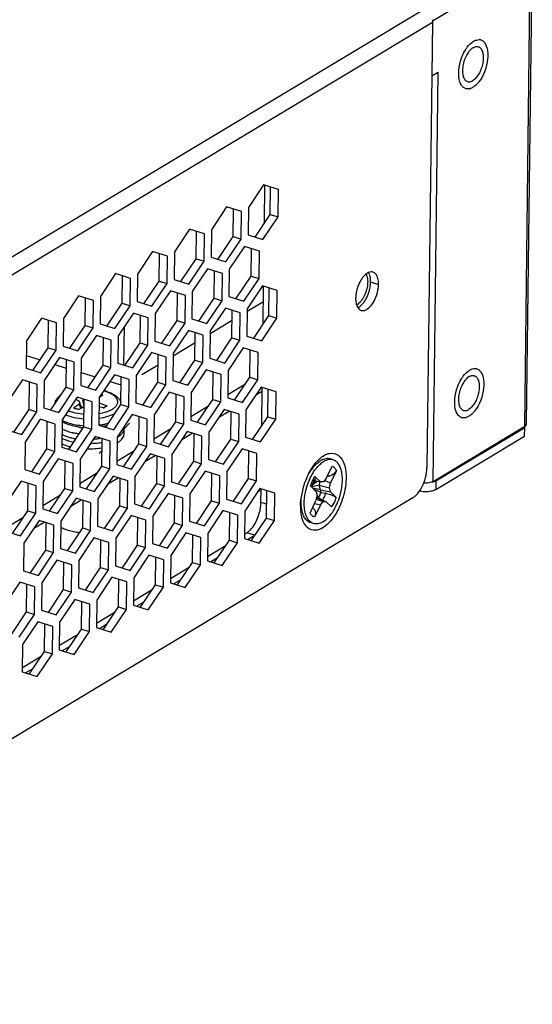
# Model space of a CAD drawing. Units: millimetres. Extents: x 52 to 1947, y 273 to 1421.
# Drawn here: x 1800 to 1843, y 337 to 418 of the extents above; entities that cross this region are included whole.
import ezdxf

# ---------------------------------------------------------------- set-up
doc = ezdxf.new("R2010")
doc.units = ezdxf.units.MM

msp = doc.modelspace()

# ---------------------------------------------------------------- linework, layer by layer
at = {"linetype": 'Continuous'}
for p, q in [((1842.326, 384.911), (1842.793, 423.164)), ((1842.63, 422.947), (1834.55, 418.097)), ((1842.163, 384.695), (1842.63, 422.947)), ((1833.821, 419.048), (1671.117, 321.39)), ((1834.548, 418.007), (1671.845, 320.348)), ((1834.548, 418.007), (1834.1, 381.291)), ((1834.55, 418.097), (1834.494, 413.575)), ((1835.01, 413.885), (1834.494, 413.575)), ((1834.598, 380.154), (1835.01, 413.885)), ((1820.618, 404.618), (1819.363, 402.743)), ((1821.845, 404.232), (1820.618, 404.618)), ((1820.676, 401.447), (1820.714, 404.633)), ((1821.161, 402.174), (1821.189, 404.434)), ((1821.817, 401.971), (1821.845, 404.232)), ((1817.563, 402.784), (1816.308, 400.909)), ((1818.79, 402.399), (1817.563, 402.784)), ((1818.107, 400.34), (1818.134, 402.601)), ((1818.762, 400.138), (1818.79, 402.399)), ((1819.363, 402.743), (1819.335, 400.482)), ((1819.907, 400.299), (1821.161, 402.174)), ((1821.161, 402.174), (1821.817, 401.971)), ((1820.562, 400.096), (1821.817, 401.971)), ((1814.508, 400.951), (1813.254, 399.076)), ((1815.735, 400.565), (1814.508, 400.951)), ((1815.052, 398.507), (1815.08, 400.768)), ((1815.708, 398.305), (1815.735, 400.565)), ((1816.308, 400.909), (1816.281, 398.649)), ((1819.335, 400.482), (1820.562, 400.096)), ((1816.852, 398.465), (1818.107, 400.34)), ((1817.508, 398.263), (1818.762, 400.138)), ((1818.107, 400.34), (1818.762, 400.138)), ((1811.454, 399.118), (1810.199, 397.242)), ((1812.681, 398.732), (1811.454, 399.118)), ((1811.998, 396.673), (1812.025, 398.934)), ((1813.254, 399.076), (1813.226, 396.815)), ((1819.039, 399.527), (1817.785, 397.652)), ((1820.266, 399.141), (1819.039, 399.527)), ((1819.583, 397.083), (1819.611, 399.344)), ((1820.239, 396.881), (1820.266, 399.141)), ((1812.653, 396.471), (1812.681, 398.732)), ((1813.798, 396.632), (1815.052, 398.507)), ((1814.453, 396.429), (1815.708, 398.305)), ((1815.052, 398.507), (1815.708, 398.305)), ((1816.281, 398.649), (1817.508, 398.263)), ((1808.399, 397.284), (1807.144, 395.409)), ((1809.626, 396.898), (1808.399, 397.284)), ((1810.199, 397.242), (1810.171, 394.982)), ((1815.985, 397.693), (1814.73, 395.818)), ((1817.212, 397.308), (1815.985, 397.693)), ((1816.529, 395.249), (1816.556, 397.51)), ((1817.184, 395.047), (1817.212, 397.308)), ((1817.785, 397.652), (1817.757, 395.391)), ((1808.943, 394.84), (1808.971, 397.101)), ((1809.598, 394.638), (1809.626, 396.898)), ((1810.743, 394.798), (1811.998, 396.673)), ((1811.398, 394.596), (1812.653, 396.471)), ((1811.998, 396.673), (1812.653, 396.471)), ((1813.226, 396.815), (1814.453, 396.429)), ((1818.329, 395.208), (1819.583, 397.083)), ((1818.984, 395.005), (1820.239, 396.881)), ((1819.583, 397.083), (1820.239, 396.881)), ((1829.448, 396.599), (1830.103, 396.397)), ((1812.93, 395.86), (1811.675, 393.985)), ((1814.157, 395.474), (1812.93, 395.86)), ((1813.474, 393.416), (1813.501, 395.677)), ((1814.73, 395.818), (1814.702, 393.558)), ((1820.516, 396.269), (1819.261, 394.394)), ((1821.743, 395.884), (1820.516, 396.269)), ((1820.574, 393.099), (1820.612, 396.235)), ((1821.06, 393.825), (1821.087, 396.086)), ((1821.715, 393.623), (1821.743, 395.884)), ((1805.344, 395.451), (1804.09, 393.575)), ((1806.571, 395.065), (1805.344, 395.451)), ((1805.888, 393.006), (1805.916, 395.267)), ((1806.544, 392.804), (1806.571, 395.065)), ((1807.144, 395.409), (1807.117, 393.148)), ((1807.688, 392.965), (1808.943, 394.84)), ((1808.943, 394.84), (1809.598, 394.638)), ((1810.171, 394.982), (1811.398, 394.596)), ((1814.129, 393.214), (1814.157, 395.474)), ((1815.274, 393.374), (1816.529, 395.249)), ((1815.929, 393.172), (1817.184, 395.047)), ((1816.529, 395.249), (1817.184, 395.047)), ((1817.757, 395.391), (1818.984, 395.005)), ((1820.596, 394.956), (1819.258, 394.152)), ((1808.344, 392.763), (1809.598, 394.638)), ((1809.875, 394.027), (1808.621, 392.151)), ((1811.102, 393.641), (1809.875, 394.027)), ((1811.675, 393.985), (1811.648, 391.724)), ((1817.461, 394.436), (1816.206, 392.561)), ((1818.688, 394.05), (1817.461, 394.436)), ((1818.005, 391.992), (1818.032, 394.253)), ((1818.66, 391.79), (1818.688, 394.05)), ((1819.261, 394.394), (1819.233, 392.134)), ((1802.29, 393.617), (1801.035, 391.742)), ((1803.517, 393.232), (1802.29, 393.617)), ((1802.834, 391.173), (1802.861, 393.434)), ((1803.489, 390.971), (1803.517, 393.232)), ((1804.09, 393.575), (1804.062, 391.315)), ((1807.117, 393.148), (1808.344, 392.763)), ((1810.419, 391.582), (1810.447, 393.843)), ((1811.075, 391.38), (1811.102, 393.641)), ((1812.219, 391.541), (1813.474, 393.416)), ((1812.875, 391.338), (1814.129, 393.214)), ((1813.474, 393.416), (1814.129, 393.214)), ((1814.702, 393.558), (1815.929, 393.172)), ((1818.022, 393.411), (1816.203, 392.319)), ((1819.805, 391.95), (1821.06, 393.825)), ((1820.46, 391.748), (1821.715, 393.623)), ((1821.06, 393.825), (1821.715, 393.623)), ((1804.634, 391.131), (1805.888, 393.006)), ((1805.289, 390.929), (1806.544, 392.804)), ((1805.888, 393.006), (1806.544, 392.804)), ((1809.092, 389.734), (1809.131, 392.914)), ((1814.406, 392.603), (1813.152, 390.727)), ((1815.633, 392.217), (1814.406, 392.603)), ((1814.95, 390.158), (1814.978, 392.419)), ((1816.206, 392.561), (1816.179, 390.3)), ((1801.035, 391.742), (1801.008, 389.481)), ((1806.821, 392.193), (1805.566, 390.318)), ((1808.048, 391.807), (1806.821, 392.193)), ((1807.365, 389.749), (1807.392, 392.01)), ((1808.02, 389.547), (1808.048, 391.807)), ((1808.621, 392.151), (1808.593, 389.891)), ((1809.165, 389.707), (1810.419, 391.582)), ((1810.419, 391.582), (1811.075, 391.38)), ((1811.648, 391.724), (1812.875, 391.338)), ((1814.968, 391.577), (1813.149, 390.485)), ((1815.606, 389.956), (1815.633, 392.217)), ((1816.75, 390.117), (1818.005, 391.992)), ((1817.406, 389.914), (1818.66, 391.79)), ((1818.005, 391.992), (1818.66, 391.79)), ((1819.233, 392.134), (1820.46, 391.748)), ((1801.579, 389.298), (1802.834, 391.173)), ((1802.235, 389.096), (1803.489, 390.971)), ((1802.834, 391.173), (1803.489, 390.971)), ((1804.062, 391.315), (1805.289, 390.929)), ((1809.82, 389.505), (1811.075, 391.38)), ((1811.352, 390.769), (1810.097, 388.894)), ((1812.579, 390.383), (1811.352, 390.769)), ((1813.152, 390.727), (1813.124, 388.467)), ((1818.937, 391.178), (1817.683, 389.303)), ((1820.164, 390.793), (1818.937, 391.178)), ((1819.481, 388.734), (1819.509, 390.995)), ((1820.137, 388.532), (1820.164, 390.793)), ((1801.02, 390.522), (1802.162, 390.17)), ((1803.766, 390.36), (1802.512, 388.485)), ((1804.993, 389.974), (1803.766, 390.36)), ((1804.31, 387.915), (1804.338, 390.176)), ((1804.966, 387.713), (1804.993, 389.974)), ((1805.566, 390.318), (1805.539, 388.057)), ((1808.593, 389.891), (1809.82, 389.505)), ((1811.896, 388.325), (1811.923, 390.586)), ((1812.551, 388.123), (1812.579, 390.383)), ((1813.696, 388.283), (1814.95, 390.158)), ((1814.351, 388.081), (1815.606, 389.956)), ((1814.95, 390.158), (1815.606, 389.956)), ((1816.179, 390.3), (1817.406, 389.914)), ((1801.008, 389.481), (1802.235, 389.096)), ((1803.386, 389.792), (1804.329, 389.501)), ((1805.552, 389.124), (1806.708, 388.767)), ((1806.11, 387.874), (1807.365, 389.749)), ((1806.766, 387.672), (1808.02, 389.547)), ((1807.365, 389.749), (1808.02, 389.547)), ((1811.913, 389.744), (1810.562, 388.933)), ((1815.883, 389.345), (1814.628, 387.47)), ((1817.11, 388.959), (1815.883, 389.345)), ((1816.427, 386.901), (1816.454, 389.162)), ((1817.683, 389.303), (1817.655, 387.043)), ((1800.711, 388.526), (1799.457, 386.651)), ((1801.938, 388.141), (1800.711, 388.526)), ((1801.255, 386.082), (1801.283, 388.343)), ((1802.512, 388.485), (1802.484, 386.224)), ((1808.297, 388.936), (1807.043, 387.06)), ((1807.932, 388.39), (1808.861, 388.103)), ((1809.524, 388.55), (1808.297, 388.936)), ((1808.841, 386.491), (1808.869, 388.752)), ((1809.497, 386.289), (1809.524, 388.55)), ((1810.097, 388.894), (1810.07, 386.633)), ((1810.641, 386.45), (1811.896, 388.325)), ((1811.896, 388.325), (1812.551, 388.123)), ((1813.124, 388.467), (1814.351, 388.081)), ((1817.082, 386.699), (1817.11, 388.959)), ((1818.227, 386.859), (1819.481, 388.734)), ((1818.882, 386.657), (1820.137, 388.532)), ((1819.481, 388.734), (1820.137, 388.532)), ((1801.911, 385.88), (1801.938, 388.141)), ((1803.055, 386.04), (1804.31, 387.915)), ((1803.711, 385.838), (1804.966, 387.713)), ((1804.31, 387.915), (1804.966, 387.713)), ((1805.539, 388.057), (1806.766, 387.672)), ((1811.297, 386.248), (1812.551, 388.123)), ((1812.828, 387.512), (1811.574, 385.636)), ((1814.055, 387.126), (1812.828, 387.512)), ((1814.628, 387.47), (1814.601, 385.209)), ((1817.659, 387.323), (1819.127, 388.204)), ((1820.414, 387.921), (1819.159, 386.046)), ((1819.988, 387.285), (1820.506, 387.596)), ((1821.641, 387.535), (1820.414, 387.921)), ((1820.472, 384.751), (1820.51, 387.887)), ((1820.958, 385.477), (1820.985, 387.738)), ((1821.613, 385.275), (1821.641, 387.535)), ((1805.242, 387.102), (1803.988, 385.227)), ((1805.287, 386.832), (1805.104, 386.896)), ((1805.168, 386.874), (1805.126, 386.928)), ((1806.469, 386.717), (1805.242, 387.102)), ((1805.441, 386.688), (1805.287, 386.832)), ((1805.411, 386.533), (1805.441, 386.688)), ((1805.572, 386.186), (1805.441, 386.688)), ((1805.807, 386.335), (1805.684, 386.89)), ((1805.786, 384.658), (1805.814, 386.919)), ((1806.442, 384.456), (1806.469, 386.717)), ((1807.043, 387.06), (1807.015, 384.8)), ((1807.037, 386.618), (1807.704, 386.386)), ((1807.341, 387.264), (1807.043, 387.059)), ((1810.07, 386.633), (1811.297, 386.248)), ((1813.372, 385.067), (1813.4, 387.328)), ((1814.028, 384.865), (1814.055, 387.126)), ((1815.172, 385.026), (1816.427, 386.901)), ((1815.828, 384.823), (1817.082, 386.699)), ((1816.427, 386.901), (1817.082, 386.699)), ((1817.655, 387.043), (1818.882, 386.657)), ((1800.001, 384.207), (1801.255, 386.082)), ((1800.656, 384.005), (1801.911, 385.88)), ((1801.255, 386.082), (1801.911, 385.88)), ((1802.484, 386.224), (1803.711, 385.838)), ((1804.933, 386.204), (1805.411, 386.533)), ((1805.807, 386.31), (1805.358, 386.073)), ((1805.525, 386.161), (1805.411, 386.533)), ((1805.664, 386.235), (1805.506, 386.437)), ((1807.407, 386.207), (1807.033, 386.309)), ((1807.381, 386.214), (1807.704, 386.386)), ((1807.586, 384.616), (1808.841, 386.491)), ((1808.242, 384.414), (1809.497, 386.289)), ((1808.841, 386.491), (1809.497, 386.289)), ((1814.604, 385.49), (1816.072, 386.371)), ((1817.359, 386.088), (1816.104, 384.212)), ((1816.934, 385.452), (1817.771, 385.954)), ((1818.586, 385.702), (1817.359, 386.088)), ((1817.903, 383.643), (1817.931, 385.904)), ((1819.159, 386.046), (1819.132, 383.785)), ((1802.188, 385.269), (1800.933, 383.394)), ((1803.415, 384.883), (1802.188, 385.269)), ((1802.732, 382.825), (1802.759, 385.085)), ((1803.988, 385.227), (1803.96, 382.966)), ((1809.773, 385.678), (1808.519, 383.803)), ((1811, 385.292), (1809.773, 385.678)), ((1810.317, 383.234), (1810.345, 385.495)), ((1810.973, 383.032), (1811, 385.292)), ((1811.574, 385.636), (1811.546, 383.376)), ((1812.117, 383.192), (1813.372, 385.067)), ((1813.372, 385.067), (1814.028, 384.865)), ((1814.601, 385.209), (1815.828, 384.823)), ((1818.559, 383.441), (1818.586, 385.702)), ((1819.703, 383.602), (1820.958, 385.477)), ((1820.359, 383.399), (1821.613, 385.275)), ((1820.958, 385.477), (1821.613, 385.275)), ((1799.429, 384.39), (1800.656, 384.005)), ((1803.387, 382.622), (1803.415, 384.883)), ((1804.532, 382.783), (1805.786, 384.658)), ((1805.187, 382.581), (1806.442, 384.456)), ((1805.786, 384.658), (1806.442, 384.456)), ((1807.015, 384.8), (1808.242, 384.414)), ((1809.105, 384.075), (1809.11, 384.527)), ((1809.126, 384.512), (1809.555, 384.941)), ((1811.549, 383.656), (1813.017, 384.537)), ((1812.773, 382.99), (1814.028, 384.865)), ((1814.304, 384.254), (1813.05, 382.379)), ((1815.531, 383.868), (1814.304, 384.254)), ((1816.104, 384.212), (1816.077, 381.952)), ((1834.598, 380.154), (1842.163, 384.695)), ((1834.827, 380.201), (1842.162, 384.604)), ((1842.063, 384.635), (1842.162, 384.604)), ((1842.153, 383.881), (1842.162, 384.604)), ((1800.933, 383.394), (1800.906, 381.133)), ((1806.719, 383.845), (1805.464, 381.97)), ((1807.946, 383.459), (1806.719, 383.845)), ((1807.263, 381.4), (1807.29, 383.661)), ((1807.918, 381.198), (1807.946, 383.459)), ((1808.519, 383.803), (1808.491, 381.542)), ((1811.546, 383.376), (1812.773, 382.99)), ((1813.879, 383.618), (1814.716, 384.121)), ((1814.848, 381.81), (1814.876, 384.071)), ((1815.504, 381.608), (1815.531, 383.868)), ((1816.648, 381.768), (1817.903, 383.643)), ((1817.304, 381.566), (1818.559, 383.441)), ((1817.903, 383.643), (1818.559, 383.441)), ((1819.132, 383.785), (1820.359, 383.399)), ((1834.818, 379.478), (1842.153, 383.881)), ((1801.477, 380.949), (1802.732, 382.825)), ((1802.133, 380.747), (1803.387, 382.622)), ((1802.732, 382.825), (1803.387, 382.622)), ((1803.96, 382.966), (1805.187, 382.581)), ((1807.058, 382.444), (1807.278, 382.665)), ((1808.495, 381.823), (1809.963, 382.704)), ((1809.063, 381.359), (1810.317, 383.234)), ((1809.718, 381.157), (1810.973, 383.032)), ((1810.317, 383.234), (1810.973, 383.032)), ((1818.835, 382.83), (1817.581, 380.955)), ((1820.062, 382.444), (1818.835, 382.83)), ((1819.379, 380.386), (1819.407, 382.647)), ((1803.664, 382.011), (1802.41, 380.136)), ((1804.891, 381.626), (1803.664, 382.011)), ((1804.208, 379.567), (1804.236, 381.828)), ((1805.464, 381.97), (1805.437, 379.709)), ((1811.25, 382.421), (1809.995, 380.545)), ((1810.824, 381.785), (1811.662, 382.287)), ((1812.477, 382.035), (1811.25, 382.421)), ((1811.794, 379.976), (1811.821, 382.237)), ((1812.449, 379.774), (1812.477, 382.035)), ((1813.05, 382.379), (1813.022, 380.118)), ((1813.594, 379.935), (1814.848, 381.81)), ((1814.848, 381.81), (1815.504, 381.608)), ((1816.077, 381.952), (1817.304, 381.566)), ((1820.035, 380.184), (1820.062, 382.444)), ((1826.353, 381.925), (1826.107, 382)), ((1800.906, 381.133), (1802.133, 380.747)), ((1804.864, 379.365), (1804.891, 381.626)), ((1806.008, 379.525), (1807.263, 381.4)), ((1806.664, 379.323), (1807.918, 381.198)), ((1807.263, 381.4), (1807.918, 381.198)), ((1808.491, 381.542), (1809.718, 381.157)), ((1814.249, 379.733), (1815.504, 381.608)), ((1815.781, 380.997), (1814.526, 379.121)), ((1817.008, 380.611), (1815.781, 380.997)), ((1817.581, 380.955), (1817.553, 378.694)), ((1825.783, 380.38), (1826.272, 381.399)), ((1826.619, 381.053), (1826.146, 380.018)), ((1800.61, 380.178), (1799.355, 378.303)), ((1801.837, 379.792), (1800.61, 380.178)), ((1802.41, 380.136), (1802.382, 377.875)), ((1805.44, 379.989), (1806.908, 380.87)), ((1808.195, 380.587), (1806.941, 378.712)), ((1807.77, 379.951), (1808.607, 380.454)), ((1809.422, 380.202), (1808.195, 380.587)), ((1808.739, 378.143), (1808.767, 380.404)), ((1809.395, 377.941), (1809.422, 380.202)), ((1809.995, 380.545), (1809.968, 378.285)), ((1813.022, 380.118), (1814.249, 379.733)), ((1816.325, 378.552), (1816.352, 380.813)), ((1816.98, 378.35), (1817.008, 380.611)), ((1818.125, 378.511), (1819.379, 380.386)), ((1818.78, 378.308), (1820.035, 380.184)), ((1819.379, 380.386), (1820.035, 380.184)), ((1824.401, 380.28), (1824.405, 380.289)), ((1825.072, 380.166), (1824.636, 379.834)), ((1824.935, 380.198), (1824.677, 379.937)), ((1824.818, 380.226), (1825.325, 380.105)), ((1824.854, 380.548), (1825.325, 380.105)), ((1825.213, 379.844), (1825.271, 380.118)), ((1825.552, 380.111), (1825.325, 380.105)), ((1825.783, 380.38), (1825.552, 380.111)), ((1825.648, 380.222), (1826.146, 380.018)), ((1834.827, 380.201), (1834.818, 379.478)), ((1801.153, 377.734), (1801.181, 379.994)), ((1801.809, 377.531), (1801.837, 379.792)), ((1802.953, 377.692), (1804.208, 379.567)), ((1803.609, 377.49), (1804.864, 379.365)), ((1804.208, 379.567), (1804.864, 379.365)), ((1805.437, 379.709), (1806.664, 379.323)), ((1810.539, 378.101), (1811.794, 379.976)), ((1811.195, 377.899), (1812.449, 379.774)), ((1811.794, 379.976), (1812.449, 379.774)), ((1820.312, 379.573), (1819.057, 377.697)), ((1820.405, 379.312), (1820.184, 379.38)), ((1821.539, 379.187), (1820.312, 379.573)), ((1820.394, 378.407), (1820.408, 379.538)), ((1820.856, 377.128), (1820.883, 379.389)), ((1824.948, 379.299), (1824.493, 379.778)), ((1825.213, 379.844), (1824.586, 379.696)), ((1825.311, 379.456), (1824.669, 379.592)), ((1825.353, 379.227), (1824.772, 379.484)), ((1824.948, 379.299), (1825.027, 378.987)), ((1825.213, 379.844), (1826.058, 379.606)), ((1825.311, 379.456), (1825.213, 379.844)), ((1825.311, 379.456), (1826.137, 379.295)), ((1825.353, 379.227), (1825.311, 379.456)), ((1826.058, 379.606), (1826.146, 380.018)), ((1826.137, 379.295), (1826.058, 379.606)), ((1826.137, 379.295), (1826.591, 378.816)), ((1832.932, 378.795), (1671.26, 281.756)), ((1802.385, 378.156), (1803.853, 379.037)), ((1805.141, 378.754), (1803.886, 376.879)), ((1804.715, 378.118), (1805.552, 378.62)), ((1806.368, 378.368), (1805.141, 378.754)), ((1805.684, 376.31), (1805.712, 378.57)), ((1806.941, 378.712), (1806.913, 376.451)), ((1812.726, 379.163), (1811.472, 377.288)), ((1813.953, 378.777), (1812.726, 379.163)), ((1813.27, 376.719), (1813.298, 378.98)), ((1813.926, 376.517), (1813.953, 378.777)), ((1814.526, 379.121), (1814.499, 376.861)), ((1815.07, 376.677), (1816.325, 378.552)), ((1816.325, 378.552), (1816.98, 378.35)), ((1817.553, 378.694), (1818.78, 378.308)), ((1821.511, 376.926), (1821.539, 379.187)), ((1824.466, 377.54), (1824.939, 378.575)), ((1825.027, 378.987), (1824.939, 378.575)), ((1824.963, 378.687), (1825.532, 378.483)), ((1824.983, 378.783), (1824.997, 378.784)), ((1824.997, 378.784), (1824.986, 378.799)), ((1824.997, 378.784), (1825.158, 378.811)), ((1824.997, 378.784), (1825.76, 378.489)), ((1825.158, 378.811), (1825.021, 378.962)), ((1825.158, 378.811), (1825.472, 378.611)), ((1825.302, 378.214), (1825.532, 378.483)), ((1825.353, 379.227), (1825.734, 379.171)), ((1825.532, 378.483), (1825.76, 378.489)), ((1826.231, 378.046), (1825.76, 378.489)), ((1799.899, 375.858), (1801.153, 377.734)), ((1801.153, 377.734), (1801.809, 377.531)), ((1802.382, 377.875), (1803.609, 377.49)), ((1806.34, 376.107), (1806.368, 378.368)), ((1807.484, 376.268), (1808.739, 378.143)), ((1808.14, 376.066), (1809.395, 377.941)), ((1808.739, 378.143), (1809.395, 377.941)), ((1809.968, 378.285), (1811.195, 377.899)), ((1815.726, 376.475), (1816.98, 378.35)), ((1817.257, 377.739), (1816.003, 375.864)), ((1818.484, 377.353), (1817.257, 377.739)), ((1819.057, 377.697), (1819.03, 375.437)), ((1820.87, 378.261), (1820.394, 378.407)), ((1825.302, 378.214), (1824.813, 377.194)), ((1824.83, 378.336), (1825.302, 378.214)), ((1799.331, 376.322), (1800.799, 377.204)), ((1800.554, 375.656), (1801.809, 377.531)), ((1802.086, 376.92), (1800.831, 375.045)), ((1803.313, 376.535), (1802.086, 376.92)), ((1803.886, 376.879), (1803.858, 374.618)), ((1809.672, 377.33), (1808.417, 375.455)), ((1810.899, 376.944), (1809.672, 377.33)), ((1810.215, 374.885), (1810.243, 377.146)), ((1810.871, 374.683), (1810.899, 376.944)), ((1811.472, 377.288), (1811.444, 375.027)), ((1814.499, 376.861), (1815.726, 376.475)), ((1817.801, 375.295), (1817.829, 377.556)), ((1818.457, 375.093), (1818.484, 377.353)), ((1819.601, 375.253), (1820.856, 377.128)), ((1820.257, 375.051), (1821.511, 376.926)), ((1820.856, 377.128), (1821.511, 376.926)), ((1799.327, 376.042), (1800.554, 375.656)), ((1801.661, 376.284), (1802.498, 376.787)), ((1802.63, 374.476), (1802.657, 376.737)), ((1803.285, 374.274), (1803.313, 376.535)), ((1804.43, 374.434), (1805.684, 376.31)), ((1805.085, 374.232), (1806.34, 376.107)), ((1805.684, 376.31), (1806.34, 376.107)), ((1806.913, 376.451), (1808.14, 376.066)), ((1812.015, 374.844), (1813.27, 376.719)), ((1812.671, 374.642), (1813.926, 376.517)), ((1813.27, 376.719), (1813.926, 376.517)), ((1824.732, 376.669), (1824.486, 376.745)), ((1806.617, 375.496), (1805.362, 373.621)), ((1807.844, 375.111), (1806.617, 375.496)), ((1807.161, 373.052), (1807.188, 375.313)), ((1808.417, 375.455), (1808.389, 373.194)), ((1814.203, 375.906), (1812.948, 374.03)), ((1815.43, 375.52), (1814.203, 375.906)), ((1814.746, 373.461), (1814.774, 375.722)), ((1815.402, 373.259), (1815.43, 375.52)), ((1816.003, 375.864), (1815.975, 373.603)), ((1816.546, 373.42), (1817.801, 375.295)), ((1817.801, 375.295), (1818.457, 375.093)), ((1819.03, 375.437), (1820.257, 375.051)), ((1819.034, 375.796), (1819.226, 375.911)), ((1819.882, 375.709), (1819.226, 375.911)), ((1819.291, 375.354), (1819.882, 375.709)), ((1800.831, 375.045), (1800.804, 372.784)), ((1801.375, 372.601), (1802.63, 374.476)), ((1802.63, 374.476), (1803.285, 374.274)), ((1803.858, 374.618), (1805.085, 374.232)), ((1807.816, 372.85), (1807.844, 375.111)), ((1808.961, 373.01), (1810.215, 374.885)), ((1809.616, 372.808), (1810.871, 374.683)), ((1810.215, 374.885), (1810.871, 374.683)), ((1811.444, 375.027), (1812.671, 374.642)), ((1815.979, 373.962), (1817.534, 374.895)), ((1817.202, 373.218), (1818.457, 375.093)), ((1802.031, 372.399), (1803.285, 374.274)), ((1803.562, 373.663), (1802.308, 371.788)), ((1804.789, 373.277), (1803.562, 373.663)), ((1805.362, 373.621), (1805.335, 371.36)), ((1811.148, 374.072), (1809.893, 372.197)), ((1812.375, 373.687), (1811.148, 374.072)), ((1811.692, 371.628), (1811.719, 373.889)), ((1812.347, 371.426), (1812.375, 373.687)), ((1812.948, 374.03), (1812.92, 371.77)), ((1815.975, 373.603), (1817.202, 373.218)), ((1816.237, 373.521), (1816.812, 373.867)), ((1800.804, 372.784), (1802.031, 372.399)), ((1804.106, 371.219), (1804.134, 373.479)), ((1804.762, 371.016), (1804.789, 373.277)), ((1805.906, 371.177), (1807.161, 373.052)), ((1806.562, 370.975), (1807.816, 372.85)), ((1807.161, 373.052), (1807.816, 372.85)), ((1808.389, 373.194), (1809.616, 372.808)), ((1812.925, 372.129), (1814.479, 373.062)), ((1813.492, 371.586), (1814.746, 373.461)), ((1814.147, 371.384), (1815.402, 373.259)), ((1814.746, 373.461), (1815.402, 373.259)), ((1808.093, 372.239), (1806.839, 370.364)), ((1809.32, 371.853), (1808.093, 372.239)), ((1808.637, 369.795), (1808.665, 372.055)), ((1809.893, 372.197), (1809.866, 369.936)), ((1813.182, 371.687), (1813.758, 372.033)), ((1800.508, 371.829), (1799.253, 369.954)), ((1801.735, 371.444), (1800.508, 371.829)), ((1801.052, 369.385), (1801.079, 371.646)), ((1801.707, 369.183), (1801.735, 371.444)), ((1802.308, 371.788), (1802.28, 369.527)), ((1802.852, 369.343), (1804.106, 371.219)), ((1804.106, 371.219), (1804.762, 371.016)), ((1805.335, 371.36), (1806.562, 370.975)), ((1809.293, 369.592), (1809.32, 371.853)), ((1809.87, 370.295), (1811.424, 371.228)), ((1810.437, 369.753), (1811.692, 371.628)), ((1811.093, 369.551), (1812.347, 371.426)), ((1811.692, 371.628), (1812.347, 371.426)), ((1812.92, 371.77), (1814.147, 371.384)), ((1803.507, 369.141), (1804.762, 371.016)), ((1805.039, 370.405), (1803.784, 368.53)), ((1806.266, 370.02), (1805.039, 370.405)), ((1806.839, 370.364), (1806.811, 368.103)), ((1805.583, 367.961), (1805.61, 370.222)), ((1806.238, 367.759), (1806.266, 370.02)), ((1807.383, 367.919), (1808.637, 369.795)), ((1808.038, 367.717), (1809.293, 369.592)), ((1808.637, 369.795), (1809.293, 369.592)), ((1809.866, 369.936), (1811.093, 369.551)), ((1810.127, 369.854), (1810.703, 370.2)), ((1799.797, 367.51), (1801.052, 369.385)), ((1800.452, 367.308), (1801.707, 369.183)), ((1801.052, 369.385), (1801.707, 369.183)), ((1802.28, 369.527), (1803.507, 369.141)), ((1806.815, 368.462), (1808.37, 369.395)), ((1801.984, 368.572), (1800.729, 366.697)), ((1803.211, 368.186), (1801.984, 368.572)), ((1802.528, 366.128), (1802.556, 368.388)), ((1803.183, 365.925), (1803.211, 368.186)), ((1803.784, 368.53), (1803.756, 366.269)), ((1804.328, 366.086), (1805.583, 367.961)), ((1805.583, 367.961), (1806.238, 367.759)), ((1806.811, 368.103), (1808.038, 367.717)), ((1807.073, 368.021), (1807.649, 368.366)), ((1803.761, 366.628), (1805.315, 367.561)), ((1804.983, 365.884), (1806.238, 367.759)), ((1800.729, 366.697), (1800.702, 364.436)), ((1804.018, 366.187), (1804.594, 366.533)), ((1800.706, 364.795), (1802.26, 365.728)), ((1801.273, 364.252), (1802.528, 366.128)), ((1801.929, 364.05), (1803.183, 365.925)), ((1802.528, 366.128), (1803.183, 365.925)), ((1803.756, 366.269), (1804.983, 365.884)), ((1800.963, 364.354), (1801.539, 364.699)), ((1800.702, 364.436), (1801.929, 364.05))]:
    msp.add_line(p, q, dxfattribs=at)
for points in [[(1824.582, 379.684), (1824.602, 379.741), (1824.641, 379.846), (1824.682, 379.949), (1824.727, 380.048), (1824.773, 380.142)], [(1824.773, 380.142), (1824.821, 380.232), (1824.87, 380.316), (1824.907, 380.375)]]:
    msp.add_lwpolyline(points, dxfattribs=at)
for centre, radius, start, end in [((1838.373, 416.023), 0.563, 72.78893, 87.0678), ((1837.466, 413.083), 0.56, 245.27019, 252.73435), ((1837.45, 413.288), 0.767, 280.39321, 285.75488), ((1826.638, 396.657), 2.811, 351.56701, 355.84994), ((1826.985, 396.631), 2.463, 355.85652, 359.26175), ((1831.303, 395.164), 3.095, 164.9866, 171.58001), ((1831.38, 395.144), 3.174, 158.33654, 165.00561), ((1826.28, 396.717), 3.174, 338.33654, 345.00561), ((1826.356, 396.698), 3.095, 344.9866, 351.58001), ((1826.755, 396.489), 2.647, 329.38235, 331.34306), ((1829.011, 394.883), 0.741, 211.83149, 215.2801), ((1838.042, 388.893), 0.563, 72.78893, 87.0678), ((1837.967, 388.789), 0.692, 45.03883, 48.89857), ((1806.368, 383.506), 4.271, 74.37031, 75.57686), ((1806.446, 383.781), 3.985, 71.87304, 74.37617), ((1806.773, 387.653), 1.579, 293.67856, 297.10812), ((1837.135, 385.953), 0.56, 245.27019, 252.73435), ((1837.118, 386.158), 0.767, 280.39321, 285.75488), ((1806.112, 389.91), 5.327, 260.96475, 261.33991), ((1806.162, 390.272), 5.693, 261.39466, 265.79292), ((1806.281, 390.184), 5.446, 278.01551, 279.07059), ((1806.438, 388.85), 4.25, 282.27191, 284.81551), ((1806.557, 388.409), 3.793, 284.78382, 287.63106), ((1808.555, 384.534), 0.556, 348.43671, 359.24868), ((1843.044, 386.545), 2.131, 243.09162, 245.5604), ((1805.3, 386.681), 3.275, 245.98581, 247.44424), ((1805.671, 387.63), 3.993, 253.54194, 257.31341), ((1805.838, 388.355), 4.737, 257.26496, 261.35955), ((1805.931, 389.337), 5.274, 261.51034, 262.25997), ((1805.951, 389.487), 5.425, 262.26072, 263.21678), ((1805.969, 389.64), 5.58, 263.21657, 264.20128), ((1806.027, 389.393), 5.785, 275.47027, 276.58257), ((1806.224, 389.657), 6.372, 274.67616, 278.56921), ((1806.298, 389.126), 5.836, 278.62029, 279.75822), ((1808.549, 384.082), 0.556, 348.43671, 359.24868), ((1805.786, 387.626), 4.757, 252.8829, 256.51394), ((1806.185, 390.137), 6.854, 271.33626, 274.67127), ((1830.427, 381.397), 3.677, 346.6351, 352.52009), ((1829.956, 377.937), 6.309, 157.59774, 162.78782), ((1829.583, 378.093), 5.904, 152.19632, 157.61449), ((1829.016, 378.251), 5.041, 155.97593, 156.14455), ((1825.863, 381.307), 0.741, 270.77795, 275.93341), ((1830.263, 381.432), 3.845, 338.08455, 340.84577), ((1830.25, 381.438), 3.859, 340.82536, 346.64711), ((1829.95, 377.935), 6.303, 162.75003, 167.94674), ((1831.361, 380.811), 2.579, 321.24476, 325.6611), ((1829.592, 378.01), 5.938, 167.93669, 173.25121), ((1829.298, 384.601), 7.109, 237.42922, 237.82804), ((1825.542, 377.866), 1.319, 78.70212, 81.65702), ((1821.88, 380.424), 5.247, 336.00636, 344.16492), ((1831.898, 380.343), 1.867, 312.54221, 315.62235), ((1816.721, 378.513), 3.677, 346.6351, 352.52009), ((1828.011, 378.11), 4.352, 179.24967, 183.91866), ((1827.561, 378.081), 3.901, 183.9572, 186.18761), ((1806.011, 381.499), 5.59, 258.88576, 264.10216)]:
    msp.add_arc(centre, radius, start, end, dxfattribs=at)
for points in [[(1834.524, 418.232), (1834.54, 418.158), (1834.549, 418.082), (1834.548, 418.007)], [(1837.943, 416.453), (1838.015, 416.496), (1838.092, 416.532), (1838.173, 416.556)], [(1838.173, 416.556), (1838.247, 416.578), (1838.325, 416.589), (1838.402, 416.585)], [(1838.54, 416.561), (1838.618, 416.536), (1838.691, 416.493), (1838.753, 416.44)], [(1836.716, 413.832), (1836.724, 414.491), (1836.926, 415.169), (1837.27, 415.732)], [(1839.074, 415.815), (1839.087, 415.755), (1839.097, 415.694), (1839.105, 415.633)], [(1835.01, 413.885), (1834.958, 413.854), (1834.902, 413.83), (1834.845, 413.811)], [(1836.735, 413.475), (1836.72, 413.593), (1836.715, 413.713), (1836.716, 413.832)], [(1837.232, 412.574), (1837.146, 412.614), (1837.069, 412.677), (1837.008, 412.749)], [(1837.897, 412.655), (1837.822, 412.61), (1837.742, 412.573), (1837.658, 412.55)], [(1838.151, 412.85), (1838.073, 412.777), (1837.988, 412.71), (1837.897, 412.655)], [(1838.359, 413.076), (1838.295, 412.996), (1838.225, 412.92), (1838.151, 412.85)], [(1837.441, 412.523), (1837.393, 412.525), (1837.346, 412.534), (1837.3, 412.548)], [(1837.588, 412.533), (1837.54, 412.525), (1837.49, 412.521), (1837.441, 412.523)], [(1829.274, 397.373), (1829.159, 397.323), (1829.056, 397.245), (1828.965, 397.158)], [(1829.492, 397.426), (1829.417, 397.423), (1829.343, 397.403), (1829.274, 397.373)], [(1829.427, 396.924), (1829.404, 397.079), (1829.36, 397.236), (1829.277, 397.369)], [(1829.643, 397.406), (1829.595, 397.421), (1829.543, 397.427), (1829.492, 397.426)], [(1829.761, 397.35), (1829.725, 397.374), (1829.685, 397.394), (1829.643, 397.406)], [(1828.582, 396.642), (1828.525, 396.537), (1828.474, 396.428), (1828.43, 396.316)], [(1829.448, 396.599), (1829.449, 396.708), (1829.443, 396.817), (1829.427, 396.924)], [(1828.241, 395.617), (1828.224, 395.5), (1828.213, 395.381), (1828.212, 395.262)], [(1829.077, 395.219), (1829.135, 395.324), (1829.186, 395.434), (1829.23, 395.545)], [(1828.695, 394.703), (1828.828, 394.831), (1828.939, 394.982), (1829.033, 395.14)], [(1828.298, 394.671), (1828.32, 394.609), (1828.348, 394.549), (1828.382, 394.493)], [(1828.385, 394.489), (1828.5, 394.539), (1828.604, 394.617), (1828.695, 394.703)], [(1828.407, 394.456), (1828.447, 394.399), (1828.496, 394.348), (1828.554, 394.309)], [(1828.554, 394.309), (1828.59, 394.285), (1828.63, 394.266), (1828.672, 394.253)], [(1828.672, 394.253), (1828.754, 394.228), (1828.846, 394.229), (1828.929, 394.249)], [(1837.612, 389.324), (1837.684, 389.367), (1837.761, 389.403), (1837.842, 389.427)], [(1837.842, 389.427), (1837.916, 389.448), (1837.994, 389.46), (1838.071, 389.456)], [(1838.208, 389.431), (1838.286, 389.407), (1838.36, 389.364), (1838.422, 389.31)], [(1836.385, 386.702), (1836.393, 387.362), (1836.595, 388.04), (1836.939, 388.602)], [(1838.743, 388.685), (1838.756, 388.625), (1838.766, 388.565), (1838.773, 388.504)], [(1836.404, 386.346), (1836.389, 386.464), (1836.384, 386.583), (1836.385, 386.702)], [(1838.028, 385.947), (1837.964, 385.867), (1837.894, 385.791), (1837.82, 385.721)], [(1836.901, 385.444), (1836.814, 385.484), (1836.737, 385.547), (1836.676, 385.62)], [(1837.11, 385.394), (1837.062, 385.396), (1837.014, 385.404), (1836.969, 385.418)], [(1837.257, 385.404), (1837.209, 385.395), (1837.159, 385.391), (1837.11, 385.394)], [(1837.565, 385.526), (1837.491, 385.481), (1837.41, 385.444), (1837.327, 385.42)], [(1837.82, 385.721), (1837.742, 385.648), (1837.657, 385.581), (1837.565, 385.526)], [(1842.163, 384.695), (1842.223, 384.731), (1842.283, 384.78), (1842.311, 384.844)], [(1824.933, 381.703), (1825.031, 381.818), (1825.137, 381.927), (1825.251, 382.027)], [(1824.36, 380.847), (1824.443, 381.004), (1824.534, 381.158), (1824.633, 381.305)], [(1824.633, 381.305), (1824.725, 381.443), (1824.825, 381.577), (1824.933, 381.703)], [(1834.073, 380.918), (1834.089, 381.042), (1834.099, 381.167), (1834.1, 381.291)], [(1834.598, 380.154), (1834.547, 380.123), (1834.491, 380.099), (1834.433, 380.08)], [(1834.517, 380.078), (1834.573, 380.093), (1834.629, 380.11), (1834.683, 380.132)], [(1834.683, 380.132), (1834.733, 380.151), (1834.781, 380.174), (1834.827, 380.201)], [(1834.108, 379.292), (1833.898, 379.278), (1833.684, 379.289), (1833.478, 379.33)], [(1833.491, 379.356), (1833.627, 379.555), (1833.739, 379.773), (1833.83, 379.997)], [(1834.242, 380.03), (1834.091, 380.001), (1833.936, 379.992), (1833.783, 380)], [(1834.508, 379.354), (1834.377, 379.32), (1834.243, 379.301), (1834.108, 379.292)], [(1834.433, 380.08), (1834.371, 380.058), (1834.307, 380.042), (1834.242, 380.03)], [(1834.818, 379.478), (1834.722, 379.421), (1834.615, 379.382), (1834.508, 379.354)], [(1823.659, 378.167), (1823.662, 378.347), (1823.674, 378.528), (1823.695, 378.708)], [(1832.932, 378.795), (1833.014, 378.844), (1833.09, 378.903), (1833.16, 378.968)], [(1833.232, 379.038), (1833.282, 379.088), (1833.328, 379.141), (1833.372, 379.196)], [(1820.367, 378.034), (1820.383, 378.158), (1820.393, 378.283), (1820.394, 378.407)], [(1803.869, 376.382), (1803.935, 376.345), (1804.002, 376.311), (1804.07, 376.28)], [(1804.07, 376.28), (1804.2, 376.221), (1804.335, 376.171), (1804.472, 376.129)], [(1804.472, 376.129), (1804.623, 376.082), (1804.778, 376.045), (1804.933, 376.014)], [(1819.226, 375.911), (1819.308, 375.96), (1819.384, 376.019), (1819.454, 376.084)], [(1819.454, 376.084), (1819.531, 376.154), (1819.601, 376.231), (1819.666, 376.312)]]:
    msp.add_open_spline(points, degree=3, dxfattribs=at)
for points, knots in [([(1837.903, 415.921), (1837.799, 415.858), (1837.598, 415.675), (1837.357, 415.319), (1837.167, 414.889), (1837.049, 414.427), (1837.018, 414.041), (1837.041, 413.757), (1837.081, 413.571), (1837.142, 413.411), (1837.223, 413.281), (1837.324, 413.183), (1837.404, 413.143), (1837.445, 413.131)], [0, 0, 0, 0, 0.11395, 0.249742, 0.399218, 0.551135, 0.693763, 0.758497, 0.81758, 0.870619, 0.917838, 0.960292, 1, 1, 1, 1]), ([(1837.27, 415.732), (1837.319, 415.811), (1837.503, 416.084), (1837.739, 416.331), (1837.943, 416.453)], [0, 0, 0, 0, 0.28052, 1, 1, 1, 1]), ([(1838.425, 415.954), (1838.461, 415.931), (1838.529, 415.872), (1838.611, 415.757), (1838.675, 415.613), (1838.737, 415.379), (1838.759, 415.039), (1838.706, 414.606), (1838.58, 414.169), (1838.392, 413.767), (1838.16, 413.437), (1837.969, 413.267), (1837.87, 413.208)], [0, 0, 0, 0, 0.040908, 0.08591, 0.136141, 0.191998, 0.31927, 0.462247, 0.611675, 0.757118, 0.888856, 1, 1, 1, 1]), ([(1837.903, 415.921), (1837.971, 415.961), (1838.079, 416.008), (1838.228, 416.019), (1838.297, 416.008), (1838.329, 415.998)], [0, 0, 0, 0, 0.534719, 0.772465, 1, 1, 1, 1]), ([(1838.329, 415.998), (1838.354, 415.99), (1838.387, 415.976), (1838.417, 415.958), (1838.425, 415.954)], [0, 0, 0, 0, 0.746995, 1, 1, 1, 1]), ([(1838.753, 416.44), (1838.792, 416.406), (1838.952, 416.229), (1839.036, 415.996), (1839.074, 415.815)], [0, 0, 0, 0, 0.218773, 1, 1, 1, 1]), ([(1839.105, 415.633), (1839.131, 415.42), (1839.118, 414.518), (1838.788, 413.61), (1838.359, 413.076)], [0, 0, 0, 0, 0.238342, 1, 1, 1, 1]), ([(1837.008, 412.749), (1836.971, 412.793), (1836.825, 413.01), (1836.76, 413.273), (1836.735, 413.475)], [0, 0, 0, 0, 0.217693, 1, 1, 1, 1]), ([(1837.445, 413.131), (1837.47, 413.123), (1837.505, 413.116), (1837.541, 413.114), (1837.55, 413.113)], [0, 0, 0, 0, 0.74693, 1, 1, 1, 1]), ([(1837.55, 413.113), (1837.603, 413.111), (1837.716, 413.128), (1837.819, 413.177), (1837.87, 413.208)], [0, 0, 0, 0, 0.468962, 1, 1, 1, 1]), ([(1828.965, 397.158), (1828.929, 397.124), (1828.782, 396.968), (1828.661, 396.787), (1828.582, 396.642)], [0, 0, 0, 0, 0.230796, 1, 1, 1, 1]), ([(1829.079, 397.246), (1829.108, 397.191), (1829.155, 397.069), (1829.212, 396.785), (1829.21, 396.555), (1829.195, 396.398)], [0, 0, 0, 0, 0.213113, 0.452676, 1, 1, 1, 1]), ([(1830.017, 396.988), (1830.003, 397.028), (1829.946, 397.165), (1829.85, 397.291), (1829.761, 397.35)], [0, 0, 0, 0, 0.281726, 1, 1, 1, 1]), ([(1829.195, 396.398), (1829.178, 396.223), (1829.108, 395.877), (1828.918, 395.399), (1828.697, 395.052), (1828.492, 394.838), (1828.384, 394.756), (1828.33, 394.723)], [0, 0, 0, 0, 0.270723, 0.54295, 0.792022, 0.90189, 1, 1, 1, 1]), ([(1829.886, 395.343), (1829.987, 395.598), (1830.078, 395.952), (1830.102, 396.311), (1830.103, 396.397)], [0, 0, 0, 0, 0.761477, 1, 1, 1, 1]), ([(1830.103, 396.397), (1830.104, 396.451), (1830.099, 396.651), (1830.066, 396.851), (1830.017, 396.988)], [0, 0, 0, 0, 0.271533, 1, 1, 1, 1]), ([(1828.212, 395.262), (1828.211, 395.208), (1828.216, 395.008), (1828.249, 394.808), (1828.298, 394.671)], [0, 0, 0, 0, 0.271533, 1, 1, 1, 1]), ([(1828.929, 394.249), (1829.024, 394.271), (1829.473, 394.505), (1829.739, 394.973), (1829.886, 395.343)], [0, 0, 0, 0, 0.19578, 1, 1, 1, 1]), ([(1836.939, 388.602), (1836.988, 388.681), (1837.172, 388.955), (1837.408, 389.202), (1837.612, 389.324)], [0, 0, 0, 0, 0.28052, 1, 1, 1, 1]), ([(1838.456, 389.278), (1838.491, 389.244), (1838.631, 389.071), (1838.707, 388.854), (1838.743, 388.685)], [0, 0, 0, 0, 0.220697, 1, 1, 1, 1]), ([(1837.572, 388.791), (1837.468, 388.729), (1837.267, 388.545), (1837.026, 388.19), (1836.836, 387.76), (1836.718, 387.298), (1836.686, 386.912), (1836.71, 386.628), (1836.75, 386.442), (1836.81, 386.282), (1836.892, 386.151), (1836.993, 386.054), (1837.073, 386.014), (1837.114, 386.002)], [0, 0, 0, 0, 0.11395, 0.249742, 0.399218, 0.551135, 0.693763, 0.758497, 0.81758, 0.870619, 0.917838, 0.960292, 1, 1, 1, 1]), ([(1838.094, 388.824), (1838.13, 388.802), (1838.198, 388.743), (1838.28, 388.627), (1838.344, 388.484), (1838.406, 388.25), (1838.427, 387.91), (1838.375, 387.477), (1838.249, 387.04), (1838.061, 386.638), (1837.828, 386.308), (1837.638, 386.138), (1837.539, 386.078)], [0, 0, 0, 0, 0.040908, 0.08591, 0.136141, 0.191998, 0.31927, 0.462247, 0.611675, 0.757118, 0.888856, 1, 1, 1, 1]), ([(1837.572, 388.791), (1837.64, 388.832), (1837.748, 388.879), (1837.897, 388.89), (1837.966, 388.878), (1837.998, 388.868)], [0, 0, 0, 0, 0.534719, 0.772465, 1, 1, 1, 1]), ([(1837.998, 388.868), (1838.023, 388.861), (1838.056, 388.847), (1838.086, 388.829), (1838.094, 388.824)], [0, 0, 0, 0, 0.746995, 1, 1, 1, 1]), ([(1838.773, 388.504), (1838.8, 388.291), (1838.787, 387.389), (1838.457, 386.48), (1838.028, 385.947)], [0, 0, 0, 0, 0.238342, 1, 1, 1, 1]), ([(1807.681, 387.525), (1807.66, 387.533), (1807.57, 387.564), (1807.479, 387.591), (1807.41, 387.61)], [0, 0, 0, 0, 0.243208, 1, 1, 1, 1]), ([(1808.137, 386.117), (1808.217, 386.165), (1808.358, 386.265), (1808.494, 386.425), (1808.555, 386.559), (1808.578, 386.657), (1808.579, 386.757), (1808.549, 386.893), (1808.45, 387.062), (1808.258, 387.24), (1807.995, 387.4), (1807.792, 387.485), (1807.681, 387.525)], [0, 0, 0, 0, 0.136745, 0.251274, 0.302231, 0.350598, 0.398096, 0.446566, 0.552503, 0.678326, 0.827631, 1, 1, 1, 1]), ([(1807.686, 387.568), (1807.866, 387.509), (1808.195, 387.374), (1808.489, 387.166), (1808.603, 387.048)], [0, 0, 0, 0, 0.536241, 1, 1, 1, 1]), ([(1803.396, 386.55), (1803.402, 386.622), (1803.436, 386.765), (1803.542, 386.96), (1803.693, 387.131), (1803.814, 387.227), (1803.879, 387.272)], [0, 0, 0, 0, 0.241043, 0.484534, 0.735287, 1, 1, 1, 1]), ([(1807.211, 387.313), (1807.223, 387.309), (1807.266, 387.294), (1807.31, 387.277), (1807.341, 387.264)], [0, 0, 0, 0, 0.255626, 1, 1, 1, 1]), ([(1808.603, 387.048), (1808.658, 386.991), (1808.757, 386.868), (1808.823, 386.723), (1808.844, 386.649)], [0, 0, 0, 0, 0.507064, 1, 1, 1, 1]), ([(1804.492, 385.981), (1804.688, 385.903), (1805.12, 385.781), (1805.564, 385.722), (1805.799, 385.706)], [0, 0, 0, 0, 0.472533, 1, 1, 1, 1]), ([(1805.358, 386.073), (1805.32, 386.082), (1805.175, 386.117), (1805.034, 386.162), (1804.933, 386.204)], [0, 0, 0, 0, 0.264136, 1, 1, 1, 1]), ([(1807.022, 385.365), (1807.276, 385.4), (1807.64, 385.474), (1808.084, 385.633), (1808.278, 385.728), (1808.365, 385.779)], [0, 0, 0, 0, 0.542972, 0.784019, 1, 1, 1, 1]), ([(1807.027, 385.755), (1807.236, 385.788), (1807.537, 385.855), (1807.904, 385.993), (1808.064, 386.074), (1808.137, 386.117)], [0, 0, 0, 0, 0.542387, 0.783337, 1, 1, 1, 1]), ([(1807.704, 386.386), (1807.689, 386.373), (1807.623, 386.321), (1807.55, 386.277), (1807.492, 386.248)], [0, 0, 0, 0, 0.23174, 1, 1, 1, 1]), ([(1836.676, 385.62), (1836.64, 385.663), (1836.494, 385.881), (1836.429, 386.144), (1836.404, 386.346)], [0, 0, 0, 0, 0.217693, 1, 1, 1, 1]), ([(1837.114, 386.002), (1837.139, 385.994), (1837.174, 385.987), (1837.21, 385.984), (1837.219, 385.984)], [0, 0, 0, 0, 0.74693, 1, 1, 1, 1]), ([(1837.219, 385.984), (1837.271, 385.982), (1837.385, 385.999), (1837.488, 386.048), (1837.539, 386.078)], [0, 0, 0, 0, 0.468962, 1, 1, 1, 1]), ([(1804.576, 384.815), (1804.521, 384.832), (1804.318, 384.904), (1804.121, 384.996), (1803.986, 385.078)], [0, 0, 0, 0, 0.265421, 1, 1, 1, 1]), ([(1803.987, 385.194), (1804.029, 385.171), (1804.213, 385.079), (1804.406, 385.007), (1804.557, 384.96)], [0, 0, 0, 0, 0.232266, 1, 1, 1, 1]), ([(1804.266, 385.643), (1804.494, 385.55), (1805, 385.407), (1805.519, 385.341), (1805.794, 385.323)], [0, 0, 0, 0, 0.47154, 1, 1, 1, 1]), ([(1804.557, 384.96), (1804.749, 384.901), (1805.156, 384.807), (1805.572, 384.76), (1805.787, 384.746)], [0, 0, 0, 0, 0.481628, 1, 1, 1, 1]), ([(1807.517, 384.881), (1807.543, 384.888), (1807.646, 384.913), (1807.747, 384.943), (1807.822, 384.967)], [0, 0, 0, 0, 0.256507, 1, 1, 1, 1]), ([(1803.978, 384.485), (1804.095, 384.419), (1804.365, 384.301), (1804.646, 384.221), (1804.799, 384.187)], [0, 0, 0, 0, 0.463639, 1, 1, 1, 1]), ([(1805.276, 384.649), (1805.214, 384.658), (1804.978, 384.7), (1804.744, 384.759), (1804.576, 384.815)], [0, 0, 0, 0, 0.259713, 1, 1, 1, 1]), ([(1804.799, 384.187), (1804.828, 384.18), (1804.945, 384.155), (1805.063, 384.134), (1805.152, 384.121)], [0, 0, 0, 0, 0.244332, 1, 1, 1, 1]), ([(1805.31, 384.644), (1805.343, 384.636), (1805.482, 384.605), (1805.625, 384.587), (1805.733, 384.578)], [0, 0, 0, 0, 0.237055, 1, 1, 1, 1]), ([(1807.139, 384.806), (1807.172, 384.811), (1807.298, 384.833), (1807.424, 384.859), (1807.517, 384.881)], [0, 0, 0, 0, 0.255477, 1, 1, 1, 1]), ([(1808.798, 383.968), (1808.874, 384.032), (1809.003, 384.167), (1809.082, 384.34), (1809.099, 384.423)], [0, 0, 0, 0, 0.539812, 1, 1, 1, 1]), ([(1809.11, 384.527), (1809.111, 384.561), (1809.107, 384.606), (1809.098, 384.651), (1809.095, 384.662)], [0, 0, 0, 0, 0.747103, 1, 1, 1, 1]), ([(1842.311, 384.844), (1842.316, 384.855), (1842.323, 384.877), (1842.326, 384.9), (1842.326, 384.912)], [0, 0, 0, 0, 0.508539, 1, 1, 1, 1]), ([(1803.972, 384.033), (1804.056, 383.986), (1804.242, 383.898), (1804.436, 383.831), (1804.539, 383.801)], [0, 0, 0, 0, 0.471151, 1, 1, 1, 1]), ([(1804.391, 383.532), (1804.361, 383.541), (1804.244, 383.579), (1804.128, 383.621), (1804.044, 383.656)], [0, 0, 0, 0, 0.258063, 1, 1, 1, 1]), ([(1804.391, 383.532), (1804.435, 383.518), (1804.616, 383.465), (1804.801, 383.423), (1804.942, 383.396)], [0, 0, 0, 0, 0.241338, 1, 1, 1, 1]), ([(1806.691, 383.646), (1806.727, 383.65), (1806.872, 383.668), (1807.016, 383.692), (1807.123, 383.713)], [0, 0, 0, 0, 0.253861, 1, 1, 1, 1]), ([(1808.515, 383.325), (1808.592, 383.369), (1808.733, 383.459), (1808.909, 383.617), (1809.034, 383.787), (1809.081, 383.91), (1809.094, 383.971)], [0, 0, 0, 0, 0.298799, 0.561677, 0.792532, 1, 1, 1, 1]), ([(1808.52, 383.777), (1808.546, 383.792), (1808.643, 383.849), (1808.735, 383.914), (1808.798, 383.968)], [0, 0, 0, 0, 0.265151, 1, 1, 1, 1]), ([(1804.386, 383.08), (1804.348, 383.091), (1804.205, 383.137), (1804.064, 383.192), (1803.962, 383.237)], [0, 0, 0, 0, 0.260321, 1, 1, 1, 1]), ([(1806.042, 382.832), (1806.253, 382.828), (1806.668, 382.839), (1807.081, 382.888), (1807.282, 382.922)], [0, 0, 0, 0, 0.508575, 1, 1, 1, 1]), ([(1824.901, 381.512), (1824.935, 381.547), (1825.066, 381.676), (1825.212, 381.79), (1825.327, 381.859)], [0, 0, 0, 0, 0.267023, 1, 1, 1, 1]), ([(1825.146, 381.436), (1825.18, 381.471), (1825.311, 381.6), (1825.457, 381.714), (1825.573, 381.784)], [0, 0, 0, 0, 0.267023, 1, 1, 1, 1]), ([(1825.251, 382.027), (1825.482, 382.229), (1825.974, 382.565), (1826.896, 382.37), (1827.365, 381.489), (1827.43, 380.814), (1827.425, 380.427)], [0, 0, 0, 0, 0.25003, 0.449035, 0.684916, 1, 1, 1, 1]), ([(1826.107, 382), (1826.048, 382.019), (1825.922, 382.04), (1825.725, 382.025), (1825.523, 381.965), (1825.392, 381.899), (1825.327, 381.859)], [0, 0, 0, 0, 0.227039, 0.46427, 0.720059, 1, 1, 1, 1]), ([(1826.353, 381.925), (1826.294, 381.943), (1826.168, 381.964), (1825.971, 381.95), (1825.768, 381.889), (1825.638, 381.823), (1825.573, 381.784)], [0, 0, 0, 0, 0.227039, 0.46427, 0.72006, 1, 1, 1, 1]), ([(1826.928, 378.993), (1826.975, 379.16), (1827.053, 379.493), (1827.117, 379.989), (1827.125, 380.461), (1827.076, 380.892), (1826.974, 381.268), (1826.818, 381.576), (1826.612, 381.805), (1826.44, 381.898), (1826.353, 381.925)], [0, 0, 0, 0, 0.161087, 0.31695, 0.463695, 0.598117, 0.718114, 0.823242, 0.915494, 1, 1, 1, 1]), ([(1824.409, 380.852), (1824.446, 380.915), (1824.591, 381.148), (1824.76, 381.367), (1824.901, 381.512)], [0, 0, 0, 0, 0.264236, 1, 1, 1, 1]), ([(1824.411, 380.303), (1824.489, 380.478), (1824.659, 380.808), (1824.87, 381.113), (1824.983, 381.252)], [0, 0, 0, 0, 0.518249, 1, 1, 1, 1]), ([(1824.983, 381.252), (1824.996, 381.268), (1825.049, 381.331), (1825.104, 381.392), (1825.146, 381.436)], [0, 0, 0, 0, 0.255476, 1, 1, 1, 1]), ([(1826.619, 381.053), (1826.589, 380.988), (1826.509, 380.864), (1826.295, 380.669), (1826.082, 380.585), (1825.939, 380.57)], [0, 0, 0, 0, 0.249267, 0.501724, 1, 1, 1, 1]), ([(1826.272, 381.399), (1826.343, 381.368), (1826.481, 381.269), (1826.577, 381.131), (1826.619, 381.053)], [0, 0, 0, 0, 0.470574, 1, 1, 1, 1]), ([(1823.98, 377.988), (1823.964, 378.169), (1823.961, 378.548), (1824.033, 379.126), (1824.178, 379.712), (1824.319, 380.094), (1824.401, 380.28)], [0, 0, 0, 0, 0.231816, 0.481552, 0.740734, 1, 1, 1, 1]), ([(1824.493, 379.778), (1824.517, 379.847), (1824.616, 380.113), (1824.743, 380.369), (1824.854, 380.548)], [0, 0, 0, 0, 0.256737, 1, 1, 1, 1]), ([(1824.854, 380.548), (1824.869, 380.534), (1824.894, 380.505), (1824.919, 380.459), (1824.925, 380.413), (1824.915, 380.386), (1824.907, 380.375)], [0, 0, 0, 0, 0.315143, 0.575897, 0.795265, 1, 1, 1, 1]), ([(1827.425, 380.427), (1827.423, 380.249), (1827.372, 379.506), (1827.177, 378.775), (1826.961, 378.252)], [0, 0, 0, 0, 0.239169, 1, 1, 1, 1]), ([(1823.722, 378.259), (1823.721, 378.29), (1823.719, 378.419), (1823.723, 378.547), (1823.729, 378.644)], [0, 0, 0, 0, 0.244402, 1, 1, 1, 1]), ([(1825.158, 378.811), (1825.177, 378.843), (1825.252, 378.977), (1825.313, 379.118), (1825.353, 379.227)], [0, 0, 0, 0, 0.243116, 1, 1, 1, 1]), ([(1825.734, 379.171), (1825.717, 379.12), (1825.647, 378.926), (1825.554, 378.74), (1825.472, 378.611)], [0, 0, 0, 0, 0.257593, 1, 1, 1, 1]), ([(1825.801, 379.159), (1825.877, 379.144), (1826.026, 379.103), (1826.235, 379.027), (1826.417, 378.944), (1826.523, 378.878), (1826.564, 378.842)], [0, 0, 0, 0, 0.280711, 0.555213, 0.800732, 1, 1, 1, 1]), ([(1826.591, 378.816), (1826.568, 378.747), (1826.469, 378.481), (1826.342, 378.225), (1826.231, 378.046)], [0, 0, 0, 0, 0.256737, 1, 1, 1, 1]), ([(1826.564, 378.842), (1826.567, 378.839), (1826.576, 378.831), (1826.585, 378.822), (1826.591, 378.816)], [0, 0, 0, 0, 0.257792, 1, 1, 1, 1]), ([(1819.666, 376.312), (1819.739, 376.403), (1820.024, 376.814), (1820.21, 377.29), (1820.299, 377.663)], [0, 0, 0, 0, 0.233145, 1, 1, 1, 1]), ([(1823.894, 376.832), (1823.866, 376.892), (1823.762, 377.158), (1823.706, 377.442), (1823.683, 377.661)], [0, 0, 0, 0, 0.229417, 1, 1, 1, 1]), ([(1823.747, 377.94), (1823.744, 377.966), (1823.732, 378.072), (1823.725, 378.179), (1823.722, 378.259)], [0, 0, 0, 0, 0.24369, 1, 1, 1, 1]), ([(1824.486, 376.745), (1824.438, 376.76), (1824.344, 376.8), (1824.167, 376.922), (1823.979, 377.154), (1823.823, 377.517), (1823.767, 377.792), (1823.747, 377.94)], [0, 0, 0, 0, 0.101399, 0.205842, 0.433165, 0.696624, 1, 1, 1, 1]), ([(1824.732, 376.669), (1824.681, 376.685), (1824.581, 376.728), (1824.394, 376.863), (1824.198, 377.121), (1824.044, 377.522), (1823.994, 377.825), (1823.98, 377.988)], [0, 0, 0, 0, 0.099619, 0.202608, 0.428771, 0.693648, 1, 1, 1, 1]), ([(1824.678, 378.004), (1824.713, 377.971), (1824.776, 377.899), (1824.821, 377.813), (1824.839, 377.769)], [0, 0, 0, 0, 0.499355, 1, 1, 1, 1]), ([(1824.839, 377.769), (1824.874, 377.679), (1824.906, 377.48), (1824.856, 377.284), (1824.813, 377.194)], [0, 0, 0, 0, 0.491676, 1, 1, 1, 1]), ([(1825.512, 376.81), (1825.627, 376.879), (1825.856, 377.058), (1826.161, 377.398), (1826.441, 377.815), (1826.6, 378.126), (1826.673, 378.291)], [0, 0, 0, 0, 0.21169, 0.451955, 0.716901, 1, 1, 1, 1]), ([(1826.961, 378.252), (1826.908, 378.122), (1826.689, 377.641), (1826.405, 377.186), (1826.152, 376.891)], [0, 0, 0, 0, 0.26492, 1, 1, 1, 1]), ([(1826.152, 376.891), (1825.966, 376.674), (1825.59, 376.319), (1824.899, 376.044), (1824.233, 376.253), (1823.987, 376.627), (1823.894, 376.832)], [0, 0, 0, 0, 0.30702, 0.548146, 0.758034, 1, 1, 1, 1]), ([(1824.813, 377.194), (1824.742, 377.226), (1824.604, 377.325), (1824.508, 377.463), (1824.466, 377.54)], [0, 0, 0, 0, 0.470572, 1, 1, 1, 1]), ([(1825.512, 376.81), (1825.447, 376.771), (1825.316, 376.704), (1825.114, 376.644), (1824.917, 376.629), (1824.791, 376.651), (1824.732, 376.669)], [0, 0, 0, 0, 0.27994, 0.53573, 0.772961, 1, 1, 1, 1])]:
    msp.add_open_spline(points, degree=3, knots=knots, dxfattribs=at)

doc.saveas('drawing.dxf')
